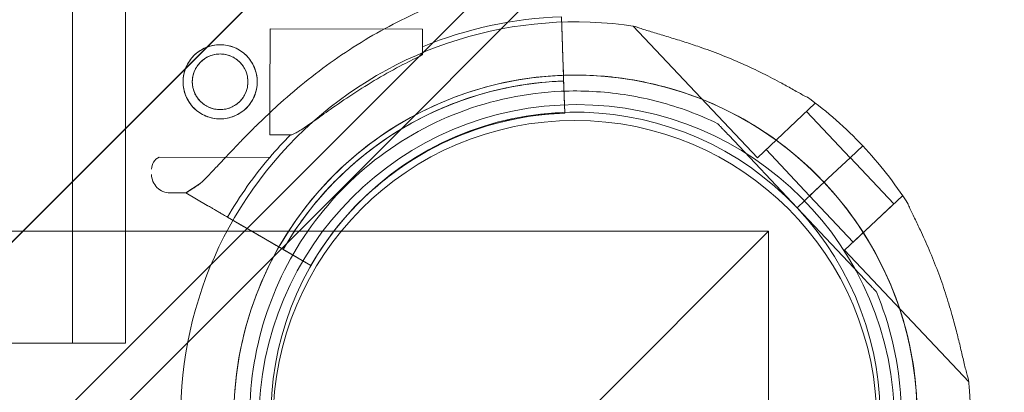
# Model space of a CAD drawing. Units: millimetres. Extents: x 4 to 13004, y 7 to 11507.
# Drawn here: x 6324 to 6510, y 6807 to 6877 of the extents above; entities that cross this region are included whole.
import ezdxf

# ---------------------------------------------------------------- set-up
doc = ezdxf.new("R2010")
doc.units = ezdxf.units.MM
doc.header["$MEASUREMENT"] = 0

msp = doc.modelspace()

# ---------------------------------------------------------------- linework, layer by layer
at = {"color": 0, "linetype": 'Continuous', "lineweight": 0}
for p, q in [((6507.55, 6978), (5894.38, 6364.83)), ((6459.48, 6971.73), (6194.42, 6706.67)), ((6194.42, 6706.65), (6459.51, 6971.73)), ((6334.42, 6886.14), (6334.42, 6816.14)), ((6344.42, 6886.14), (6344.42, 6816.14)), ((6427.2, 6862.53), (6426.7, 6877.7)), ((6426.7, 6877.7), (6426.81, 6874.21)), ((6426.81, 6874.21), (6426.7, 6877.7)), ((6426.7, 6877.7), (6427.2, 6862.53)), ((6371.66, 6862.15), (6371.69, 6875.43)), ((6400.47, 6875.37), (6371.69, 6875.43)), ((6400.46, 6870.52), (6400.47, 6875.37)), ((6440.23, 6875.95), (6463.67, 6851.1)), ((6426.96, 6869.77), (6426.81, 6874.21)), ((6427.05, 6867.08), (6426.96, 6869.77)), ((6427.05, 6867.08), (6427.05, 6867.08)), ((6427.1, 6865.58), (6427.13, 6864.58)), ((6427.13, 6864.58), (6427.3, 6859.53)), ((6427.3, 6859.53), (6427.13, 6864.58)), ((6427.3, 6859.53), (6427.2, 6862.53)), ((6427.2, 6862.53), (6427.2, 6862.53)), ((6427.39, 6863.68), (6427.39, 6863.68)), ((6371.65, 6855.43), (6371.66, 6862.15)), ((6474.58, 6861.4), (6463.67, 6851.1)), ((6474.39, 6861.6), (6474.58, 6861.4)), ((6427.3, 6859.53), (6427.3, 6859.53)), ((6427.3, 6859.53), (6427.3, 6859.53)), ((6472.95, 6859.85), (6481.18, 6851.12)), ((6456.2, 6857.54), (6456.2, 6857.54)), ((6375.55, 6855.42), (6371.65, 6855.43)), ((6458.26, 6855.36), (6471.17, 6841.68)), ((6471.17, 6841.68), (6458.26, 6855.36)), ((6481.25, 6851.19), (6483.56, 6853.37)), ((6483.56, 6853.37), (6481.25, 6851.19)), ((6481.25, 6851.19), (6483.56, 6853.37)), ((6483.56, 6853.37), (6481.25, 6851.19)), ((6371.64, 6851.18), (6350.73, 6851.22)), ((6465.31, 6852.65), (6473.54, 6843.92)), ((6481.25, 6851.19), (6478.74, 6848.82)), ((6481.25, 6851.19), (6478.74, 6848.82)), ((6481.18, 6851.13), (6489.42, 6842.4)), ((6476.99, 6847.17), (6478.74, 6848.82)), ((6478.74, 6848.82), (6476.99, 6847.17)), ((6478.74, 6848.82), (6476.99, 6847.17)), ((6476.99, 6847.17), (6478.74, 6848.82)), ((6355.8, 6844.46), (6358.5, 6846.23)), ((6471.17, 6841.68), (6475.53, 6845.8)), ((6475.53, 6845.8), (6471.17, 6841.68)), ((6475.53, 6845.79), (6471.17, 6841.68)), ((6471.17, 6841.68), (6475.53, 6845.79)), ((6473.54, 6843.92), (6475.53, 6845.8)), ((6473.54, 6843.92), (6475.53, 6845.79)), ((6476.26, 6846.48), (6475.53, 6845.8)), ((6476.26, 6846.48), (6475.53, 6845.79)), ((6476.99, 6847.17), (6476.26, 6846.48)), ((6476.99, 6847.17), (6476.26, 6846.48)), ((6355.8, 6844.46), (6352.81, 6844.47)), ((6359.84, 6842.12), (6355.8, 6844.46)), ((6355.8, 6844.46), (6359.84, 6842.12)), ((6391.2, 6845.19), (6391.2, 6845.19)), ((6391.2, 6845.19), (6391.2, 6845.19)), ((6473.54, 6843.92), (6481.78, 6835.19)), ((6491.05, 6843.94), (6480.14, 6833.65)), ((6491.05, 6843.94), (6491.24, 6843.74)), ((6489.42, 6842.4), (6481.78, 6835.19)), ((6471.17, 6841.68), (6484.08, 6827.99)), ((6471.17, 6841.68), (6471.17, 6841.68)), ((6484.08, 6827.99), (6471.17, 6841.68)), ((6471.17, 6841.68), (6471.17, 6841.68)), ((6366.7, 6838.14), (6363.67, 6839.9)), ((6363.67, 6839.9), (6366.7, 6838.14)), ((6370.54, 6835.92), (6363.68, 6839.89)), ((6363.68, 6839.89), (6376.81, 6832.28)), ((6465.79, 6837.25), (5233.37, 6837.25)), ((6465.79, 6837.25), (5849.58, 6221.04)), ((6465.79, 5604.83), (6465.79, 6837.25)), ((6370.54, 6835.92), (6372.86, 6834.57)), ((6376.81, 6832.28), (6372.86, 6834.57)), ((6375.03, 6833.31), (6379.4, 6830.77)), ((6379.4, 6830.77), (6375.03, 6833.31)), ((6480.14, 6833.65), (6503.59, 6808.8)), ((6379.4, 6830.77), (6379.4, 6830.77)), ((6379.4, 6830.77), (6379.4, 6830.77)), ((6486.14, 6825.81), (6486.14, 6825.81)), ((6324.42, 6816.14), (5374.42, 6816.14)), ((6334.42, 6816.14), (6324.42, 6816.14)), ((6342.12, 6816.14), (6334.42, 6816.14)), ((6344.42, 6816.14), (6342.12, 6816.14))]:
    msp.add_line(p, q, dxfattribs=at)
for centre, radius in [((6362.26, 6865.45), 7), ((6362.26, 6865.45), 5.25), ((6429.56, 6801.14), 60), ((6429.23, 6801.14), 57)]:
    msp.add_circle(centre, radius, dxfattribs=at)
for centre, radius, start, end in [((6556.59, 6928.05), 300, 180, 270), ((6429.22, 6802.06), 75.69, 91.9108, 112.3348), ((6429.34, 6802.22), 74.54, 81.2676, 185.4031), ((6429.34, 6802.22), 64.5, 43.3353, 223.3353), ((6429.34, 6802.22), 64.5, 43.3353, 91.8194), ((6429.22, 6802.06), 63.56, 91.9108, 150.0266), ((6429.22, 6802.06), 63.56, 91.9108, 131.3958), ((6429.34, 6802.22), 74.54, 43.3353, 54.0102), ((6429.34, 6802.22), 57.5, 43.3353, 223.3353), ((6429.34, 6802.22), 57.5, 43.3353, 223.3353), ((6429.22, 6802.06), 57.5, 91.9108, 150.0421), ((6429.22, 6802.06), 57.5, 91.9108, 150.0421), ((6429.22, 6802.06), 75.69, 135.1659, 139.5329), ((6429.34, 6802.22), 74.54, 32.6605, 43.3353), ((6351.82, 6848.97), 2.5, 115.7218, 179.8799), ((6429.22, 6802.06), 75.69, 139.5329, 150.0031), ((6352.82, 6847.97), 3.5, 179.8799, 269.8799), ((6429.34, 6802.22), 64.5, 223.3353, 43.3353), ((6429.34, 6802.22), 64.5, 271.8194, 43.3353), ((6429.34, 6802.22), 57.5, 223.3353, 43.3353), ((6429.34, 6802.22), 57.5, 223.3353, 43.3353), ((6429.34, 6802.22), 74.54, 261.2676, 5.4031)]:
    msp.add_arc(centre, radius, start, end, dxfattribs=at)
for centre, major_axis, start_param, end_param in [((6556.13, 6927.58), (82740.63, 82784.55), 1.570799, 1.574791), ((6559.1, 6930.56), (-82784.55, -82740.63), 1.566737, 1.570741)]:
    msp.add_ellipse(centre, major_axis=major_axis, ratio=0.000536, start_param=start_param, end_param=end_param, dxfattribs=at)
for points, knots in [([(6358.5, 6846.23), (6358.6, 6846.31), (6358.69, 6846.4), (6359.32, 6847), (6359.89, 6847.58), (6360.87, 6848.61), (6361.3, 6849.06), (6362.2, 6850.01), (6362.67, 6850.51), (6363.65, 6851.56), (6364.17, 6852.11), (6365.24, 6853.24), (6365.79, 6853.82), (6366.92, 6854.99), (6367.51, 6855.59), (6368.7, 6856.78), (6369.3, 6857.38), (6371.14, 6859.17), (6372.4, 6860.34), (6375.32, 6862.96), (6377.07, 6864.45), (6380.69, 6867.31), (6382.56, 6868.7), (6386.39, 6871.34), (6388.36, 6872.6), (6392.36, 6874.97), (6394.4, 6876.07), (6398.52, 6878.12), (6400.6, 6879.06), (6404.76, 6880.77), (6406.85, 6881.54), (6409.96, 6882.57), (6410.99, 6882.89), (6413.04, 6883.49), (6414.06, 6883.77), (6415.79, 6884.22), (6416.51, 6884.4), (6417.21, 6884.57)], [105.624581, 105.624581, 105.624581, 105.624581, 106.295101, 106.295101, 109.970384, 109.970384, 112.47679, 112.47679, 114.983197, 114.983197, 117.489604, 117.489604, 119.996011, 119.996011, 122.502417, 122.502417, 125.008824, 125.008824, 130.021638, 130.021638, 136.880429, 136.880429, 143.73922, 143.73922, 150.59801, 150.59801, 157.456801, 157.456801, 164.315592, 164.315592, 171.174383, 171.174383, 174.603779, 174.603779, 178.033174, 178.033174, 180.485141, 180.485141, 180.485141, 180.485141]), ([(6417.21, 6884.57), (6416.51, 6884.4), (6415.79, 6884.22), (6414.06, 6883.77), (6413.04, 6883.49), (6410.99, 6882.89), (6409.96, 6882.57), (6406.85, 6881.54), (6404.76, 6880.77), (6400.6, 6879.06), (6398.52, 6878.12), (6394.4, 6876.07), (6392.36, 6874.97), (6388.36, 6872.6), (6386.39, 6871.34), (6382.56, 6868.7), (6380.69, 6867.31), (6377.07, 6864.45), (6375.32, 6862.96), (6372.4, 6860.34), (6371.14, 6859.17), (6369.3, 6857.38), (6368.7, 6856.78), (6367.51, 6855.59), (6366.92, 6854.99), (6365.79, 6853.82), (6365.24, 6853.24), (6364.17, 6852.11), (6363.65, 6851.56), (6362.67, 6850.51), (6362.2, 6850.01), (6361.3, 6849.06), (6360.87, 6848.61), (6359.89, 6847.58), (6359.32, 6847), (6358.69, 6846.4), (6358.6, 6846.31), (6358.5, 6846.23)], [4.406824, 4.406824, 4.406824, 4.406824, 6.858791, 6.858791, 10.288186, 10.288186, 13.717582, 13.717582, 20.576373, 20.576373, 27.435164, 27.435164, 34.293955, 34.293955, 41.152746, 41.152746, 48.011537, 48.011537, 54.870328, 54.870328, 59.883141, 59.883141, 62.389548, 62.389548, 64.895955, 64.895955, 67.402361, 67.402361, 69.908768, 69.908768, 72.415175, 72.415175, 74.921582, 74.921582, 78.596864, 78.596864, 79.267384, 79.267384, 79.267384, 79.267384]), ([(6473.15, 6862.52), (6473.13, 6862.53), (6473.11, 6862.54), (6472.93, 6862.61), (6472.71, 6862.72), (6472.21, 6862.98), (6471.89, 6863.16), (6471.21, 6863.54), (6470.85, 6863.74), (6469.76, 6864.35), (6469, 6864.78), (6467.16, 6865.78), (6465.95, 6866.41), (6463.42, 6867.67), (6462.1, 6868.29), (6459.41, 6869.48), (6458.05, 6870.04), (6455.35, 6871.1), (6454.02, 6871.59), (6451.86, 6872.34), (6450.94, 6872.65), (6449.07, 6873.25), (6448.13, 6873.54), (6446.3, 6874.1), (6445.4, 6874.36), (6443.73, 6874.86), (6442.95, 6875.1), (6441.92, 6875.43), (6441.59, 6875.54), (6441.06, 6875.73), (6440.85, 6875.81), (6440.66, 6875.89)], [0.834091, 0.834091, 0.834091, 0.834091, 0.923404, 0.923404, 1.846807, 1.846807, 3.113418, 3.113418, 4.38003, 4.38003, 6.913252, 6.913252, 10.995476, 10.995476, 15.0777, 15.0777, 19.159924, 19.159924, 23.242148, 23.242148, 26.040521, 26.040521, 28.838895, 28.838895, 31.637268, 31.637268, 34.435642, 34.435642, 35.813659, 35.813659, 36.832291, 36.832291, 36.832291, 36.832291]), ([(6362.25, 6858.45), (6362.69, 6858.45), (6363.15, 6858.49), (6364.06, 6858.67), (6364.51, 6858.8), (6365.37, 6859.16), (6365.78, 6859.38), (6366.54, 6859.89), (6366.89, 6860.18), (6367.51, 6860.8), (6367.8, 6861.15), (6368.32, 6861.91), (6368.54, 6862.32), (6368.9, 6863.18), (6369.04, 6863.63), (6369.22, 6864.53), (6369.26, 6864.99), (6369.26, 6865.88), (6369.22, 6866.34), (6369.04, 6867.24), (6368.91, 6867.69), (6368.55, 6868.56), (6368.33, 6868.97), (6367.82, 6869.73), (6367.53, 6870.08), (6366.91, 6870.7), (6366.57, 6870.99), (6365.81, 6871.5), (6365.39, 6871.73), (6364.53, 6872.09), (6364.08, 6872.22), (6363.18, 6872.4), (6362.72, 6872.45), (6361.83, 6872.45), (6361.38, 6872.41), (6360.47, 6872.23), (6360.02, 6872.1), (6359.16, 6871.74), (6358.74, 6871.52), (6357.98, 6871.01), (6357.63, 6870.72), (6357.01, 6870.1), (6356.72, 6869.75), (6356.21, 6868.99), (6355.98, 6868.58), (6355.62, 6867.72), (6355.49, 6867.27), (6355.31, 6866.36), (6355.26, 6865.91), (6355.26, 6865.02), (6355.3, 6864.56), (6355.48, 6863.66), (6355.61, 6863.21), (6355.97, 6862.34), (6356.19, 6861.93), (6356.7, 6861.17), (6356.99, 6860.82), (6357.61, 6860.2), (6357.96, 6859.91), (6358.72, 6859.4), (6359.13, 6859.17), (6359.99, 6858.81), (6360.44, 6858.68), (6361.35, 6858.49), (6361.8, 6858.45), (6362.25, 6858.45)], [0, 0, 0, 0, 1.329784, 1.329784, 2.659567, 2.659567, 3.989351, 3.989351, 5.319135, 5.319135, 6.648301, 6.648301, 7.977468, 7.977468, 9.306635, 9.306635, 10.635802, 10.635802, 11.964969, 11.964969, 13.294136, 13.294136, 14.623303, 14.623303, 15.95247, 15.95247, 17.282253, 17.282253, 18.612037, 18.612037, 19.94182, 19.94182, 21.271604, 21.271604, 22.601388, 22.601388, 23.931171, 23.931171, 25.260955, 25.260955, 26.590739, 26.590739, 27.919906, 27.919906, 29.249072, 29.249072, 30.578239, 30.578239, 31.907406, 31.907406, 33.236573, 33.236573, 34.56574, 34.56574, 35.894907, 35.894907, 37.224074, 37.224074, 38.553857, 38.553857, 39.883641, 39.883641, 41.213425, 41.213425, 42.543208, 42.543208, 42.543208, 42.543208]), ([(6362.25, 6860.2), (6362.58, 6860.2), (6362.93, 6860.23), (6363.61, 6860.36), (6363.95, 6860.46), (6364.59, 6860.73), (6364.9, 6860.9), (6365.47, 6861.28), (6365.73, 6861.5), (6366.2, 6861.96), (6366.42, 6862.22), (6366.8, 6862.79), (6366.97, 6863.1), (6367.24, 6863.74), (6367.34, 6864.08), (6367.48, 6864.76), (6367.51, 6865.11), (6367.51, 6865.77), (6367.48, 6866.11), (6367.35, 6866.8), (6367.25, 6867.13), (6366.98, 6867.78), (6366.81, 6868.09), (6366.43, 6868.66), (6366.21, 6868.92), (6365.75, 6869.39), (6365.49, 6869.6), (6364.92, 6869.99), (6364.61, 6870.16), (6363.97, 6870.43), (6363.63, 6870.53), (6362.95, 6870.67), (6362.61, 6870.7), (6361.94, 6870.7), (6361.6, 6870.67), (6360.92, 6870.54), (6360.58, 6870.43), (6359.93, 6870.17), (6359.62, 6870), (6359.05, 6869.62), (6358.79, 6869.4), (6358.33, 6868.94), (6358.11, 6868.68), (6357.72, 6868.11), (6357.55, 6867.8), (6357.28, 6867.15), (6357.18, 6866.82), (6357.05, 6866.14), (6357.01, 6865.79), (6357.01, 6865.13), (6357.04, 6864.78), (6357.18, 6864.1), (6357.28, 6863.77), (6357.54, 6863.12), (6357.71, 6862.81), (6358.09, 6862.24), (6358.31, 6861.98), (6358.77, 6861.51), (6359.03, 6861.3), (6359.6, 6860.91), (6359.91, 6860.74), (6360.56, 6860.47), (6360.89, 6860.37), (6361.57, 6860.23), (6361.92, 6860.2), (6362.25, 6860.2)], [0, 0, 0, 0, 0.999436, 0.999436, 1.998873, 1.998873, 2.998309, 2.998309, 3.997746, 3.997746, 4.996473, 4.996473, 5.9952, 5.9952, 6.993927, 6.993927, 7.992654, 7.992654, 8.991381, 8.991381, 9.990108, 9.990108, 10.988835, 10.988835, 11.987562, 11.987562, 12.986998, 12.986998, 13.986435, 13.986435, 14.985871, 14.985871, 15.985307, 15.985307, 16.984744, 16.984744, 17.98418, 17.98418, 18.983617, 18.983617, 19.983053, 19.983053, 20.98178, 20.98178, 21.980507, 21.980507, 22.979234, 22.979234, 23.977961, 23.977961, 24.976688, 24.976688, 25.975415, 25.975415, 26.974142, 26.974142, 27.972869, 27.972869, 28.972305, 28.972305, 29.971742, 29.971742, 30.971178, 30.971178, 31.970615, 31.970615, 31.970615, 31.970615]), ([(6400.46, 6870.52), (6399.26, 6869.95), (6398.02, 6869.34), (6395.17, 6867.86), (6393.55, 6866.96), (6390.36, 6865.08), (6388.8, 6864.1), (6385.8, 6862.14), (6384.37, 6861.15), (6382.53, 6859.85), (6381.99, 6859.48), (6380.94, 6858.73), (6380.42, 6858.36), (6379.42, 6857.65), (6378.95, 6857.32), (6378.07, 6856.72), (6377.66, 6856.45), (6377.07, 6856.08), (6376.83, 6855.94), (6376.4, 6855.7), (6376.2, 6855.61), (6375.86, 6855.47), (6375.71, 6855.43), (6375.58, 6855.42), (6375.56, 6855.42), (6375.55, 6855.42)], [1.133895, 1.133895, 1.133895, 1.133895, 5.170834, 5.170834, 10.341667, 10.341667, 15.512501, 15.512501, 20.683335, 20.683335, 22.695592, 22.695592, 24.707849, 24.707849, 26.720107, 26.720107, 28.732364, 28.732364, 30.071109, 30.071109, 31.409853, 31.409853, 32.748597, 32.748597, 32.932098, 32.932098, 32.932098, 32.932098]), ([(6382.43, 6757.95), (6377.71, 6762.96), (6373.8, 6768.72), (6367.98, 6781.19), (6366.08, 6787.89), (6364.48, 6801.56), (6364.79, 6808.52), (6367.57, 6822), (6370.05, 6828.51), (6376.93, 6840.43), (6381.33, 6845.83), (6391.61, 6854.98), (6397.49, 6858.72), (6410.12, 6864.17), (6416.88, 6865.87), (6424.92, 6866.57), (6426.11, 6866.64), (6427.3, 6866.68)], [3.956045, 3.956045, 3.956045, 3.956045, 4.276045, 4.276045, 4.596045, 4.596045, 4.916045, 4.916045, 5.236045, 5.236045, 5.556045, 5.556045, 5.876045, 5.876045, 6.196045, 6.196045, 6.251431, 6.251431, 6.251431, 6.251431]), ([(6427.3, 6866.68), (6430.93, 6866.8), (6434.58, 6866.61), (6441.79, 6865.61), (6445.35, 6864.8), (6452.29, 6862.61), (6455.66, 6861.21), (6462.13, 6857.88), (6465.23, 6855.94), (6471.04, 6851.56), (6473.76, 6849.13), (6476.26, 6846.48)], [6.2514307, 6.2514307, 6.2514307, 6.2514307, 6.4206721, 6.4206721, 6.5899136, 6.5899136, 6.759155, 6.759155, 6.9283964, 6.9283964, 7.0976379, 7.0976379, 7.0976379, 7.0976379]), ([(6387.19, 6849.74), (6389.38, 6851.67), (6391.7, 6853.45), (6396.57, 6856.67), (6399.12, 6858.12), (6404.39, 6860.64), (6407.11, 6861.72), (6412.67, 6863.5), (6415.52, 6864.19), (6421.27, 6865.19), (6424.18, 6865.49), (6427.1, 6865.58)], [5.560693, 5.560693, 5.560693, 5.560693, 5.6985215, 5.6985215, 5.83635, 5.83635, 5.9741785, 5.9741785, 6.112007, 6.112007, 6.2498356, 6.2498356, 6.2498356, 6.2498356]), ([(6372.55, 6778.62), (6370.03, 6784.68), (6368.49, 6791.15), (6367.53, 6804.23), (6368.1, 6810.85), (6371.3, 6823.57), (6373.93, 6829.68), (6380.97, 6840.75), (6385.38, 6845.71), (6395.54, 6854.01), (6401.29, 6857.34), (6413.55, 6862.01), (6420.06, 6863.36), (6426.87, 6863.67), (6427.13, 6863.68), (6427.39, 6863.68)], [4.318697, 4.318697, 4.318697, 4.318697, 4.638697, 4.638697, 4.958697, 4.958697, 5.278697, 5.278697, 5.598697, 5.598697, 5.918697, 5.918697, 6.238697, 6.238697, 6.251431, 6.251431, 6.251431, 6.251431]), ([(6427.39, 6863.68), (6429.37, 6863.75), (6431.36, 6863.71), (6435.32, 6863.46), (6437.29, 6863.23), (6441.2, 6862.59), (6443.14, 6862.18), (6446.98, 6861.17), (6448.87, 6860.57), (6452.59, 6859.19), (6454.41, 6858.41), (6456.2, 6857.54)], [6.2514307, 6.2514307, 6.2514307, 6.2514307, 6.3481417, 6.3481417, 6.4448528, 6.4448528, 6.5415639, 6.5415639, 6.6382749, 6.6382749, 6.734986, 6.734986, 6.734986, 6.734986]), ([(6391.2, 6845.19), (6393.18, 6846.94), (6395.28, 6848.55), (6399.69, 6851.47), (6401.99, 6852.77), (6406.76, 6855.06), (6409.22, 6856.03), (6414.25, 6857.64), (6416.82, 6858.27), (6422.03, 6859.17), (6424.66, 6859.44), (6427.3, 6859.53)], [5.560693, 5.560693, 5.560693, 5.560693, 5.6985215, 5.6985215, 5.83635, 5.83635, 5.9741785, 5.9741785, 6.112007, 6.112007, 6.2498356, 6.2498356, 6.2498356, 6.2498356]), ([(6458.26, 6855.36), (6457.97, 6855.66), (6457.67, 6855.98), (6457.22, 6856.46), (6457.07, 6856.62), (6456.78, 6856.92), (6456.65, 6857.06), (6456.48, 6857.25), (6456.43, 6857.3), (6456.33, 6857.4), (6456.29, 6857.44), (6456.24, 6857.5), (6456.22, 6857.52), (6456.2, 6857.54), (6456.2, 6857.54), (6456.2, 6857.54)], [-3.1812, -3.1812, -3.1812, -3.1812, -1.954094, -1.954094, -1.340541, -1.340541, -0.726988, -0.726988, -0.491112, -0.491112, -0.255237, -0.255237, -0.115927, -0.115927, 0, 0, 0, 0]), ([(6456.2, 6857.54), (6456.2, 6857.54), (6456.2, 6857.54), (6456.22, 6857.52), (6456.24, 6857.5), (6456.29, 6857.44), (6456.33, 6857.4), (6456.43, 6857.3), (6456.48, 6857.25), (6456.65, 6857.06), (6456.78, 6856.92), (6457.07, 6856.62), (6457.22, 6856.46), (6457.67, 6855.98), (6457.97, 6855.66), (6458.26, 6855.36)], [0, 0, 0, 0, 0.115927, 0.115927, 0.255237, 0.255237, 0.491112, 0.491112, 0.726988, 0.726988, 1.340541, 1.340541, 1.954094, 1.954094, 3.1812, 3.1812, 3.1812, 3.1812]), ([(6374.16, 6833.81), (6374.85, 6835.01), (6375.58, 6836.18), (6377.1, 6838.47), (6377.91, 6839.59), (6379.58, 6841.78), (6380.45, 6842.85), (6382.27, 6844.92), (6383.21, 6845.93), (6385.15, 6847.88), (6386.16, 6848.83), (6387.19, 6849.74)], [5.235523, 5.235523, 5.235523, 5.235523, 5.300557, 5.300557, 5.365591, 5.365591, 5.430625, 5.430625, 5.495659, 5.495659, 5.560693, 5.560693, 5.560693, 5.560693]), ([(6476.26, 6846.48), (6480.98, 6841.48), (6484.89, 6835.71), (6490.71, 6823.24), (6492.61, 6816.54), (6494.21, 6802.87), (6493.9, 6795.91), (6491.12, 6782.43), (6488.64, 6775.92), (6481.76, 6764.01), (6477.36, 6758.6), (6467.08, 6749.46), (6461.2, 6745.71), (6448.57, 6740.27), (6441.81, 6738.56), (6433.77, 6737.86), (6432.58, 6737.79), (6431.39, 6737.75)], [0.814453, 0.814453, 0.814453, 0.814453, 1.134453, 1.134453, 1.454453, 1.454453, 1.774453, 1.774453, 2.094453, 2.094453, 2.414453, 2.414453, 2.734453, 2.734453, 3.054453, 3.054453, 3.109838, 3.109838, 3.109838, 3.109838]), ([(6363.68, 6839.89), (6363.44, 6840.03), (6363.18, 6840.19), (6362.66, 6840.48), (6362.41, 6840.63), (6361.97, 6840.89), (6361.73, 6841.02), (6361.3, 6841.28), (6361.1, 6841.39), (6360.76, 6841.59), (6360.59, 6841.69), (6360.3, 6841.86), (6360.17, 6841.93), (6359.99, 6842.03), (6359.91, 6842.08), (6359.85, 6842.11), (6359.85, 6842.12), (6359.84, 6842.12)], [19.993019, 19.993019, 19.993019, 19.993019, 20.826063, 20.826063, 21.659106, 21.659106, 22.492149, 22.492149, 23.325192, 23.325192, 24.158234, 24.158234, 24.991276, 24.991276, 25.824317, 25.824317, 25.95316, 25.95316, 25.95316, 25.95316]), ([(6359.84, 6842.12), (6359.85, 6842.12), (6359.85, 6842.11), (6359.91, 6842.08), (6359.99, 6842.03), (6360.17, 6841.93), (6360.3, 6841.86), (6360.59, 6841.69), (6360.76, 6841.59), (6361.1, 6841.39), (6361.3, 6841.28), (6361.73, 6841.02), (6361.97, 6840.89), (6362.41, 6840.63), (6362.66, 6840.48), (6363.18, 6840.19), (6363.44, 6840.03), (6363.68, 6839.89)], [0.704197, 0.704197, 0.704197, 0.704197, 0.833041, 0.833041, 1.666082, 1.666082, 2.499124, 2.499124, 3.332165, 3.332165, 4.165208, 4.165208, 4.998251, 4.998251, 5.831295, 5.831295, 6.664339, 6.664339, 6.664339, 6.664339]), ([(6492.1, 6842.44), (6492.1, 6842.43), (6492.11, 6842.41), (6492.17, 6842.22), (6492.27, 6842), (6492.5, 6841.48), (6492.66, 6841.15), (6492.99, 6840.45), (6493.17, 6840.08), (6493.73, 6838.96), (6494.1, 6838.17), (6494.99, 6836.28), (6495.56, 6835.03), (6496.67, 6832.43), (6497.21, 6831.08), (6498.24, 6828.33), (6498.73, 6826.94), (6499.62, 6824.18), (6500.03, 6822.82), (6500.66, 6820.62), (6500.91, 6819.68), (6501.4, 6817.79), (6501.64, 6816.83), (6502.09, 6814.97), (6502.3, 6814.06), (6502.7, 6812.36), (6502.89, 6811.57), (6503.16, 6810.52), (6503.25, 6810.18), (6503.41, 6809.64), (6503.48, 6809.43), (6503.55, 6809.24)], [0.834091, 0.834091, 0.834091, 0.834091, 0.923404, 0.923404, 1.846807, 1.846807, 3.113418, 3.113418, 4.38003, 4.38003, 6.913252, 6.913252, 10.995476, 10.995476, 15.0777, 15.0777, 19.159924, 19.159924, 23.242148, 23.242148, 26.040521, 26.040521, 28.838895, 28.838895, 31.637268, 31.637268, 34.435642, 34.435642, 35.813659, 35.813659, 36.832291, 36.832291, 36.832291, 36.832291]), ([(6503.55, 6809.24), (6503.48, 6809.43), (6503.41, 6809.64), (6503.25, 6810.18), (6503.16, 6810.52), (6502.89, 6811.57), (6502.7, 6812.36), (6502.3, 6814.06), (6502.09, 6814.97), (6501.64, 6816.83), (6501.4, 6817.79), (6500.91, 6819.68), (6500.66, 6820.62), (6500.03, 6822.82), (6499.62, 6824.18), (6498.73, 6826.94), (6498.24, 6828.33), (6497.21, 6831.08), (6496.67, 6832.43), (6495.56, 6835.03), (6494.99, 6836.28), (6494.1, 6838.17), (6493.73, 6838.96), (6493.17, 6840.08), (6492.99, 6840.45), (6492.66, 6841.15), (6492.5, 6841.48), (6492.27, 6842), (6492.17, 6842.22), (6492.11, 6842.41), (6492.1, 6842.43), (6492.1, 6842.44)], [3.115418, 3.115418, 3.115418, 3.115418, 4.134051, 4.134051, 5.512068, 5.512068, 8.310441, 8.310441, 11.108815, 11.108815, 13.907188, 13.907188, 16.705562, 16.705562, 20.787786, 20.787786, 24.870009, 24.870009, 28.952233, 28.952233, 33.034457, 33.034457, 35.56768, 35.56768, 36.834291, 36.834291, 38.100902, 38.100902, 39.024306, 39.024306, 39.113619, 39.113619, 39.113619, 39.113619]), ([(6366.7, 6838.14), (6366.71, 6838.14), (6366.71, 6838.13), (6366.77, 6838.1), (6366.85, 6838.06), (6367.03, 6837.95), (6367.16, 6837.88), (6367.45, 6837.71), (6367.62, 6837.61), (6367.96, 6837.41), (6368.16, 6837.3), (6368.59, 6837.04), (6368.83, 6836.91), (6369.27, 6836.65), (6369.52, 6836.5), (6370.04, 6836.21), (6370.3, 6836.05), (6370.54, 6835.92)], [0.704197, 0.704197, 0.704197, 0.704197, 0.833041, 0.833041, 1.666082, 1.666082, 2.499123, 2.499123, 3.332165, 3.332165, 4.165208, 4.165208, 4.998252, 4.998252, 5.831296, 5.831296, 6.664341, 6.664341, 6.664341, 6.664341]), ([(6370.54, 6835.92), (6370.3, 6836.05), (6370.04, 6836.21), (6369.52, 6836.5), (6369.27, 6836.65), (6368.83, 6836.91), (6368.59, 6837.04), (6368.16, 6837.3), (6367.96, 6837.41), (6367.62, 6837.61), (6367.45, 6837.71), (6367.16, 6837.88), (6367.03, 6837.95), (6366.85, 6838.06), (6366.77, 6838.1), (6366.71, 6838.13), (6366.71, 6838.14), (6366.7, 6838.14)], [19.993024, 19.993024, 19.993024, 19.993024, 20.826069, 20.826069, 21.659114, 21.659114, 22.492157, 22.492157, 23.3252, 23.3252, 24.158242, 24.158242, 24.991284, 24.991284, 25.824324, 25.824324, 25.953168, 25.953168, 25.953168, 25.953168]), ([(6372.86, 6834.57), (6372.94, 6834.52), (6373.03, 6834.47), (6373.2, 6834.37), (6373.29, 6834.32), (6373.43, 6834.24), (6373.51, 6834.19), (6373.66, 6834.11), (6373.72, 6834.07), (6373.84, 6834), (6373.89, 6833.97), (6373.99, 6833.91), (6374.03, 6833.89), (6374.09, 6833.85), (6374.12, 6833.84), (6374.15, 6833.82), (6374.16, 6833.81), (6374.16, 6833.81)], [2.221447, 2.221447, 2.221447, 2.221447, 2.499129, 2.499129, 2.776811, 2.776811, 3.054492, 3.054492, 3.332173, 3.332173, 3.609854, 3.609854, 3.887534, 3.887534, 4.165215, 4.165215, 4.442895, 4.442895, 4.442895, 4.442895]), ([(6374.16, 6833.81), (6374.16, 6833.81), (6374.15, 6833.82), (6374.12, 6833.84), (6374.09, 6833.85), (6374.03, 6833.89), (6373.99, 6833.91), (6373.89, 6833.97), (6373.84, 6834), (6373.72, 6834.07), (6373.66, 6834.11), (6373.51, 6834.19), (6373.43, 6834.24), (6373.29, 6834.32), (6373.2, 6834.37), (6373.03, 6834.47), (6372.94, 6834.52), (6372.86, 6834.57)], [4.442895, 4.442895, 4.442895, 4.442895, 4.720575, 4.720575, 4.998255, 4.998255, 5.275936, 5.275936, 5.553616, 5.553616, 5.831298, 5.831298, 6.108979, 6.108979, 6.386661, 6.386661, 6.664342, 6.664342, 6.664342, 6.664342]), ([(6374.16, 6833.81), (6374.16, 6833.81), (6374.17, 6833.81), (6374.19, 6833.8), (6374.21, 6833.79), (6374.25, 6833.76), (6374.27, 6833.75), (6374.34, 6833.71), (6374.38, 6833.69), (6374.45, 6833.64), (6374.5, 6833.62), (6374.59, 6833.56), (6374.64, 6833.53), (6374.74, 6833.48), (6374.8, 6833.44), (6374.91, 6833.38), (6374.97, 6833.34), (6375.03, 6833.31)], [0, 0, 0, 0, 0.18512, 0.18512, 0.37024, 0.37024, 0.555361, 0.555361, 0.740481, 0.740481, 0.925602, 0.925602, 1.110723, 1.110723, 1.295844, 1.295844, 1.480965, 1.480965, 1.480965, 1.480965]), ([(6375.03, 6833.31), (6374.97, 6833.34), (6374.91, 6833.38), (6374.8, 6833.44), (6374.74, 6833.48), (6374.64, 6833.53), (6374.59, 6833.56), (6374.5, 6833.62), (6374.45, 6833.64), (6374.38, 6833.69), (6374.34, 6833.71), (6374.27, 6833.75), (6374.25, 6833.76), (6374.21, 6833.79), (6374.19, 6833.8), (6374.17, 6833.81), (6374.16, 6833.81), (6374.16, 6833.81)], [-1.480965, -1.480965, -1.480965, -1.480965, -1.295844, -1.295844, -1.110723, -1.110723, -0.925602, -0.925602, -0.740481, -0.740481, -0.555361, -0.555361, -0.37024, -0.37024, -0.18512, -0.18512, 0, 0, 0, 0]), ([(6379.4, 6830.77), (6379.4, 6830.77), (6379.39, 6830.78), (6379.32, 6830.82), (6379.27, 6830.85), (6379.14, 6830.92), (6379.06, 6830.97), (6378.87, 6831.08), (6378.76, 6831.15), (6378.53, 6831.28), (6378.39, 6831.36), (6378.1, 6831.53), (6377.95, 6831.62), (6377.65, 6831.79), (6377.49, 6831.88), (6377.14, 6832.08), (6376.97, 6832.19), (6376.81, 6832.28)], [8.885792, 8.885792, 8.885792, 8.885792, 9.441152, 9.441152, 9.996512, 9.996512, 10.551874, 10.551874, 11.107235, 11.107235, 11.662598, 11.662598, 12.21796, 12.21796, 12.773324, 12.773324, 13.328688, 13.328688, 13.328688, 13.328688]), ([(6376.81, 6832.28), (6376.97, 6832.19), (6377.14, 6832.08), (6377.49, 6831.88), (6377.65, 6831.79), (6377.95, 6831.62), (6378.1, 6831.53), (6378.39, 6831.36), (6378.53, 6831.28), (6378.76, 6831.15), (6378.87, 6831.08), (6379.06, 6830.97), (6379.14, 6830.92), (6379.27, 6830.85), (6379.32, 6830.82), (6379.39, 6830.78), (6379.4, 6830.77), (6379.4, 6830.77)], [4.442895, 4.442895, 4.442895, 4.442895, 4.998259, 4.998259, 5.553623, 5.553623, 6.108986, 6.108986, 6.664348, 6.664348, 7.21971, 7.21971, 7.775071, 7.775071, 8.330431, 8.330431, 8.885792, 8.885792, 8.885792, 8.885792]), ([(6484.08, 6827.99), (6484.36, 6827.7), (6484.67, 6827.37), (6485.12, 6826.89), (6485.27, 6826.74), (6485.55, 6826.43), (6485.69, 6826.29), (6485.86, 6826.11), (6485.91, 6826.05), (6486, 6825.95), (6486.05, 6825.91), (6486.1, 6825.85), (6486.12, 6825.84), (6486.13, 6825.81), (6486.14, 6825.81), (6486.14, 6825.81)], [-3.1812, -3.1812, -3.1812, -3.1812, -1.954094, -1.954094, -1.340541, -1.340541, -0.726988, -0.726988, -0.491112, -0.491112, -0.255237, -0.255237, -0.115927, -0.115927, 0, 0, 0, 0]), ([(6486.14, 6825.81), (6486.14, 6825.81), (6486.13, 6825.81), (6486.12, 6825.84), (6486.1, 6825.85), (6486.05, 6825.91), (6486, 6825.95), (6485.91, 6826.05), (6485.86, 6826.11), (6485.69, 6826.29), (6485.55, 6826.43), (6485.27, 6826.74), (6485.12, 6826.89), (6484.67, 6827.37), (6484.36, 6827.7), (6484.08, 6827.99)], [0, 0, 0, 0, 0.115927, 0.115927, 0.255237, 0.255237, 0.491112, 0.491112, 0.726988, 0.726988, 1.340541, 1.340541, 1.954094, 1.954094, 3.1812, 3.1812, 3.1812, 3.1812]), ([(6486.14, 6825.81), (6488.66, 6819.75), (6490.19, 6813.29), (6491.16, 6800.2), (6490.59, 6793.58), (6487.39, 6780.86), (6484.76, 6774.76), (6477.72, 6763.69), (6473.31, 6758.72), (6463.15, 6750.42), (6457.4, 6747.1), (6445.14, 6742.42), (6438.63, 6741.07), (6431.82, 6740.77), (6431.56, 6740.76), (6431.3, 6740.75)], [1.177104, 1.177104, 1.177104, 1.177104, 1.497104, 1.497104, 1.817104, 1.817104, 2.137104, 2.137104, 2.457104, 2.457104, 2.777104, 2.777104, 3.097104, 3.097104, 3.109838, 3.109838, 3.109838, 3.109838])]:
    msp.add_open_spline(points, degree=3, knots=knots, dxfattribs=at)
for points, weights in [([(6400.46, 6870.52), (6400.46, 6871.29), (6400.46, 6872.07)], [1, 1.00005333467, 1]), ([(6358.5, 6846.23), (6357.16, 6845.35), (6355.8, 6844.46)], [1, 1.00018365045, 1])]:
    msp.add_rational_spline(points, weights, degree=2, dxfattribs=at)
msp.add_open_spline([(6400.46, 6870.52), (6400.46, 6870.52), (6400.46, 6870.52), (6400.46, 6870.52)], degree=3, dxfattribs=at)

doc.saveas('drawing.dxf')
